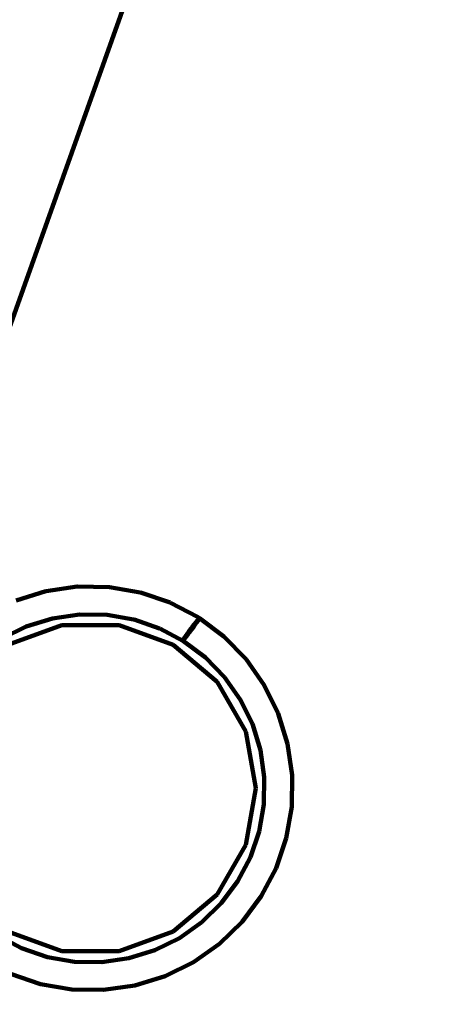
# Model space of a CAD drawing. Units: millimetres. Extents: x -229 to 12472, y -8211 to 160.
# Drawn here: x 9930 to 10176, y -4184 to -3619 of the extents above; entities that cross this region are included whole.
import ezdxf
from ezdxf.lldxf.tags import DXFTag

# ---------------------------------------------------------------- set-up
doc = ezdxf.new("R2010")
doc.units = ezdxf.units.MM
doc.header["$MEASUREMENT"] = 0
doc.layers.add('layer 1', color=7, linetype='Continuous')
tags = doc.linetypes.add('New Line1', pattern=[1.5, 1, -0.5]).pattern_tags.tags
tags[6:7] = [DXFTag(74, 4), DXFTag(75, 0), DXFTag(340, '0'), DXFTag(46, 1.0), DXFTag(50, 0.0), DXFTag(44, 0.0), DXFTag(45, 0.0)]
tags[4:5] = [DXFTag(74, 4), DXFTag(75, 0), DXFTag(340, '0'), DXFTag(46, 1.0), DXFTag(50, 0.0), DXFTag(44, 0.0), DXFTag(45, 0.0)]

# ---------------------------------------------------------------- blocks, each defined once
blk = doc.blocks.new('ИК0159Т-1')
at = {"layer": 'layer 1', "color": 250, "linetype": 'New Line1', "lineweight": 100}
blk.add_open_spline([(5018.1045, -5620.9901), (5018.1045, -5620.9901), (4409.1292, -5697.6422), (4409.1292, -5697.6422), (4409.1292, -5697.6422), (4409.1292, -5697.6422), (4409.1291, -5697.6422), (4409.1291, -5697.6423), (4409.1291, -5697.6423), (4243.4039, -5718.5022), (4112.3642, -5823.5496), (4055.927, -5980.7591), (4055.927, -5980.7591), (4055.927, -5980.7591), (4055.927, -5980.7592), (4055.927, -5980.7592), (4055.927, -5980.7592), (4010.2555, -6107.984), (3909.2883, -6201.2929), (3740.5645, -6216.0543), (3740.5645, -6216.0543), (3740.5645, -6216.0543), (3740.5645, -6216.0543), (3740.5645, -6216.0543), (3740.5645, -6216.0543), (3740.5639, -6216.0544), (2155.1914, -6354.7571), (2155.1914, -6354.7571), (2155.1914, -6354.7571), (2155.1914, -6354.7571), (2155.1912, -6354.7572), (2155.1911, -6354.7572), (2155.1911, -6354.7572), (1773.7226, -6388.1314), (1429.3116, -6218.0183), (1223.9708, -5894.8041), (1223.9708, -5894.8041), (1223.9708, -5894.8041), (1223.9708, -5894.8041), (1223.9708, -5894.8041), (1223.9708, -5894.8041), (1223.9706, -5894.8038), (591.9833, -4900.0321), (591.9833, -4900.0321), (591.9833, -4900.0321), (591.9833, -4900.0321), (591.9833, -4900.0321), (591.9832, -4900.0321), (591.9832, -4900.0321), (523.8913, -4792.8527), (444.4528, -4714.5057), (336.3415, -4647.9031), (336.3415, -4647.9031), (336.3415, -4647.9031), (336.3415, -4647.9031), (336.3415, -4647.9031), (336.3415, -4647.9031), (336.3414, -4647.9031), (184.2132, -4554.1835), (184.2132, -4554.1835), (184.2132, -4554.1835), (184.2132, -4554.1835), (184.2131, -4554.1835), (184.213, -4554.1834), (184.213, -4554.1834), (-87.654, -4386.6979), (-228.5812, -4094.5705), (-190.4537, -3777.5383), (-190.4537, -3777.5383), (-190.4537, -3777.5383), (-190.4537, -3777.5383), (-190.4537, -3777.5383), (-190.4537, -3777.5383), (-190.4537, -3777.5378), (-17.1513, -2336.5214), (-17.1513, -2336.5214), (-17.1513, -2336.5214), (-17.1513, -2336.5214), (-17.1513, -2336.5213), (-17.1513, -2336.5212), (-17.1513, -2336.5212), (16.7843, -2054.345), (165.6656, -1829.3325), (398.586, -1666.4729), (398.586, -1666.4729), (398.586, -1666.4729), (398.586, -1666.4729), (398.586, -1666.4729), (398.586, -1666.4729), (398.5863, -1666.4727), (1355.8278, -997.1628), (1355.8278, -997.1628), (1355.8278, -997.1628), (1355.8278, -997.1628), (1355.8278, -997.1628), (1355.8279, -997.1628), (1355.8279, -997.1628), (1506.0964, -892.094), (1659.0382, -836.4859), (1841.6983, -820.5052), (1841.6983, -820.5052), (1841.6983, -820.5052), (1841.6983, -820.5052), (1841.6983, -820.5052), (1841.6983, -820.5052), (1841.6988, -820.5052), (3257.677, -696.6234), (3257.677, -696.6234), (3257.677, -696.6234), (3257.677, -696.6234), (3257.6771, -696.6234), (3257.6771, -696.6234), (3257.6771, -696.6234), (3467.3841, -678.2766), (3653.3864, -834.351), (3671.7334, -1044.058), (3671.7334, -1044.058), (3671.7334, -1044.058), (3671.7334, -1044.058), (3671.7334, -1044.058), (3671.7334, -1044.058), (3671.7334, -1044.0581), (3681.2957, -1153.3553), (3681.2957, -1153.3553), (3681.2957, -1153.3553), (3681.2957, -1153.3553), (3681.2957, -1153.3554), (3681.2957, -1153.3555), (3681.2957, -1153.3555), (3697.5723, -1339.3979), (3841.6956, -1483.9144), (4027.6931, -1500.6978), (4027.6931, -1500.6978), (4027.6931, -1500.6978), (4027.6931, -1500.6978), (4027.6931, -1500.6978), (4027.6931, -1500.6978), (4027.6937, -1500.6979), (5856.5659, -1665.7258), (5856.5659, -1665.7258), (5856.5659, -1665.7258), (5856.5659, -1665.7258), (5856.5659, -1665.7258), (5856.566, -1665.7259), (5856.566, -1665.7259), (6028.1617, -1681.2097), (6178.5246, -1657.6081), (6337.1242, -1590.2952), (6337.1242, -1590.2952), (6337.1242, -1590.2952), (6337.1242, -1590.2952), (6337.1242, -1590.2952), (6337.1242, -1590.2952), (6337.1256, -1590.2947), (10204.7409, 51.1999), (10204.7409, 51.1999), (10204.7409, 51.1999), (10204.7409, 51.1999), (10204.741, 51.1999), (10204.7411, 51.1999), (10204.7411, 51.1999), (10444.8731, 153.1169), (10685.6557, 160.1962), (10931.3609, 72.5635), (10931.3609, 72.5635), (10931.3609, 72.5635), (10931.3609, 72.5635), (10931.3609, 72.5635), (10931.3609, 72.5635), (10931.3611, 72.5634), (11428.1516, -104.6209), (11428.1516, -104.6209), (11428.1516, -104.6209), (11428.1516, -104.6209), (11428.1517, -104.621), (11428.1518, -104.621), (11428.1518, -104.621), (11658.1578, -186.6546), (11830.3128, -328.9756), (11954.1342, -539.4527), (11954.1342, -539.4527), (11954.1342, -539.4527), (11954.1342, -539.4527), (11954.1342, -539.4527), (11954.1342, -539.4527), (11954.1343, -539.453), (12295.3055, -1119.3909), (12295.3055, -1119.3909), (12295.3055, -1119.3909), (12295.3055, -1119.3909), (12295.3055, -1119.391), (12295.3056, -1119.3911), (12295.3056, -1119.3911), (12438.3992, -1362.628), (12472.4469, -1624.3872), (12396.3386, -1896.1363), (12396.3386, -1896.1363), (12396.3386, -1896.1363), (12396.3386, -1896.1363), (12396.3386, -1896.1363), (12396.3386, -1896.1363), (12396.3382, -1896.1376), (11436.4005, -5323.6533), (11436.4005, -5323.6533), (11436.4005, -5323.6533), (11436.4005, -5323.6533), (11436.4005, -5323.6534), (11436.4005, -5323.6534), (11436.4005, -5323.6534), (11402.5812, -5444.4071), (11320.9887, -5533.598), (11203.7155, -5578.0076), (11203.7155, -5578.0076), (11203.7155, -5578.0076), (11203.7154, -5578.0077), (11203.7153, -5578.0077), (11203.7153, -5578.0077), (10916.0338, -5686.9483), (10723.96, -5838.7796), (10596.7797, -6126.3432), (10596.7797, -6126.3432), (10596.7797, -6126.3432), (10596.7797, -6126.3432), (10596.7797, -6126.3432), (10596.7797, -6126.3432), (10596.7795, -6126.3436), (10135.826, -7591.5504), (10135.826, -7591.5504), (10135.826, -7591.5504), (10135.826, -7591.5504), (10135.8259, -7591.5506), (10135.8259, -7591.5507), (10135.8259, -7591.5507), (9963.4008, -7981.4157), (9585.432, -8211.3385), (9159.9421, -8185.1917), (9159.9421, -8185.1917), (9159.9421, -8185.1917), (9159.9421, -8185.1917), (9159.9421, -8185.1917), (9159.9421, -8185.1917), (9159.9411, -8185.1917), (6323.6457, -8010.8985), (6323.6457, -8010.8985), (6323.6457, -8010.8985), (6323.6457, -8010.8985), (6323.6455, -8010.8985), (6323.6453, -8010.8985), (6323.6453, -8010.8985), (5773.6842, -7977.1028), (5352.7635, -7500.7635), (5386.9022, -6950.8234), (5386.9022, -6950.8234), (5386.9022, -6950.8234), (5386.9022, -6950.8234), (5386.9022, -6950.8234), (5386.9022, -6950.8234), (5386.9022, -6950.8233), (5447.3014, -6023.8782), (5447.3014, -6023.8782), (5447.3014, -6023.8782), (5447.3014, -6023.8782), (5447.3014, -6023.8782), (5447.3014, -6023.8782), (5447.3014, -6023.8782), (5454.5999, -5906.3061), (5413.303, -5802.1581), (5327.4163, -5721.536), (5327.4163, -5721.536), (5327.4163, -5721.536), (5327.4163, -5721.536), (5327.4163, -5721.536), (5327.4163, -5721.536), (5241.5295, -5640.9139), (5134.9807, -5606.2788), (5018.1045, -5620.9901)], degree=3, knots=[0, 0, 0, 0, 0.01428571, 0.01428571, 0.01428571, 0.01428572, 0.02857143, 0.02857143, 0.02857143, 0.02857144, 0.04285714, 0.04285714, 0.04285714, 0.04285715, 0.05714286, 0.05714286, 0.05714286, 0.05714287, 0.07142857, 0.07142857, 0.07142857, 0.07142858, 0.08571429, 0.08571429, 0.08571429, 0.0857143, 0.1, 0.1, 0.1, 0.10000001, 0.11428571, 0.11428571, 0.11428571, 0.11428572, 0.12857143, 0.12857143, 0.12857143, 0.12857144, 0.14285714, 0.14285714, 0.14285714, 0.14285715, 0.15714286, 0.15714286, 0.15714286, 0.15714287, 0.17142857, 0.17142857, 0.17142857, 0.17142858, 0.18571429, 0.18571429, 0.18571429, 0.1857143, 0.2, 0.2, 0.2, 0.20000001, 0.21428571, 0.21428571, 0.21428571, 0.21428572, 0.22857143, 0.22857143, 0.22857143, 0.22857144, 0.24285714, 0.24285714, 0.24285714, 0.24285715, 0.25714286, 0.25714286, 0.25714286, 0.25714287, 0.27142857, 0.27142857, 0.27142857, 0.27142858, 0.28571429, 0.28571429, 0.28571429, 0.2857143, 0.3, 0.3, 0.3, 0.30000001, 0.31428571, 0.31428571, 0.31428571, 0.31428572, 0.32857143, 0.32857143, 0.32857143, 0.32857144, 0.34285714, 0.34285714, 0.34285714, 0.34285715, 0.35714286, 0.35714286, 0.35714286, 0.35714287, 0.37142857, 0.37142857, 0.37142857, 0.37142858, 0.38571429, 0.38571429, 0.38571429, 0.3857143, 0.4, 0.4, 0.4, 0.40000001, 0.41428571, 0.41428571, 0.41428571, 0.41428572, 0.42857143, 0.42857143, 0.42857143, 0.42857144, 0.44285714, 0.44285714, 0.44285714, 0.44285715, 0.45714286, 0.45714286, 0.45714286, 0.45714287, 0.47142857, 0.47142857, 0.47142857, 0.47142858, 0.48571429, 0.48571429, 0.48571429, 0.4857143, 0.5, 0.5, 0.5, 0.50000001, 0.51428571, 0.51428571, 0.51428571, 0.51428572, 0.52857143, 0.52857143, 0.52857143, 0.52857144, 0.54285714, 0.54285714, 0.54285714, 0.54285715, 0.55714286, 0.55714286, 0.55714286, 0.55714287, 0.57142857, 0.57142857, 0.57142857, 0.57142858, 0.58571429, 0.58571429, 0.58571429, 0.5857143, 0.6, 0.6, 0.6, 0.60000001, 0.61428571, 0.61428571, 0.61428571, 0.61428572, 0.62857143, 0.62857143, 0.62857143, 0.62857144, 0.64285714, 0.64285714, 0.64285714, 0.64285715, 0.65714286, 0.65714286, 0.65714286, 0.65714287, 0.67142857, 0.67142857, 0.67142857, 0.67142858, 0.68571429, 0.68571429, 0.68571429, 0.6857143, 0.7, 0.7, 0.7, 0.70000001, 0.71428571, 0.71428571, 0.71428571, 0.71428572, 0.72857143, 0.72857143, 0.72857143, 0.72857144, 0.74285714, 0.74285714, 0.74285714, 0.74285715, 0.75714286, 0.75714286, 0.75714286, 0.75714287, 0.77142857, 0.77142857, 0.77142857, 0.77142858, 0.78571429, 0.78571429, 0.78571429, 0.7857143, 0.8, 0.8, 0.8, 0.80000001, 0.81428571, 0.81428571, 0.81428571, 0.81428572, 0.82857143, 0.82857143, 0.82857143, 0.82857144, 0.84285714, 0.84285714, 0.84285714, 0.84285715, 0.85714286, 0.85714286, 0.85714286, 0.85714287, 0.87142857, 0.87142857, 0.87142857, 0.87142858, 0.88571429, 0.88571429, 0.88571429, 0.8857143, 0.9, 0.9, 0.9, 0.90000001, 0.91428571, 0.91428571, 0.91428571, 0.91428572, 0.92857143, 0.92857143, 0.92857143, 0.92857144, 0.94285714, 0.94285714, 0.94285714, 0.94285715, 0.95714286, 0.95714286, 0.95714286, 0.95714287, 0.97142857, 0.97142857, 0.97142857, 0.97142858, 1, 1, 1, 1], dxfattribs=at)
at = {"layer": 'layer 1', "color": 250, "lineweight": 100}
for points in [[(9760.7681, -3776.6511), (9760.7681, -3776.6511), (9977.2034, -3169.808), (9977.2034, -3169.808)], [(9913.6656, -3824.2438), (9913.6656, -3824.2438), (10125.7042, -3229.7282), (10125.7042, -3229.7282)], [(9963.0196, -3944.5728), (9963.0196, -3944.5728), (9945.2129, -3947.1265), (9945.2129, -3947.1265)], [(9963.2324, -3944.539), (9963.2324, -3944.539), (9963.0196, -3944.5728), (9963.0196, -3944.5728)], [(9981.4347, -3944.8023), (9981.4347, -3944.8023), (9963.2324, -3944.539), (9963.2324, -3944.539)], [(9999.1441, -3947.8735), (9999.1441, -3947.8735), (9981.4347, -3944.8023), (9981.4347, -3944.8023)], [(9945.0139, -3947.1913), (9945.0139, -3947.1913), (9927.8204, -3952.5009), (9927.8204, -3952.5009)], [(9945.2129, -3947.1265), (9945.2129, -3947.1265), (9945.0139, -3947.1913), (9945.0139, -3947.1913)], [(9999.372, -3947.9098), (9999.372, -3947.9098), (9999.1441, -3947.8735), (9999.1441, -3947.8735)], [(10016.3758, -3953.7111), (10016.3758, -3953.7111), (9999.372, -3947.9098), (9999.372, -3947.9098)], [(10016.6026, -3953.7851), (10016.6026, -3953.7851), (10016.3758, -3953.7111), (10016.3758, -3953.7111)], [(10032.1448, -3961.993), (10032.1448, -3961.993), (10016.6026, -3953.7851), (10016.6026, -3953.7851)], [(9964.2404, -3960.55), (9964.2404, -3960.55), (9948.7095, -3962.7801), (9948.7095, -3962.7801)], [(9979.9288, -3960.7769), (9979.9288, -3960.7769), (9964.2404, -3960.55), (9964.2404, -3960.55)], [(9979.9288, -3960.7769), (9979.9288, -3960.7769), (9980.221, -3960.8244), (9980.221, -3960.8244)], [(9995.3883, -3963.4553), (9995.3883, -3963.4553), (9980.221, -3960.8244), (9980.221, -3960.8244)], [(10032.0132, -3962.1102), (10032.0132, -3962.1102), (10031.9664, -3962.1799), (10031.9664, -3962.1799)], [(10032.1448, -3961.993), (10032.1448, -3961.993), (10032.0132, -3962.1102), (10032.0132, -3962.1102)], [(10032.0969, -3962.2147), (10032.0969, -3962.2147), (10032.1448, -3961.993), (10032.1448, -3961.993)], [(10032.7023, -3962.2838), (10032.7023, -3962.2838), (10032.1448, -3961.993), (10032.1448, -3961.993)], [(10033.203, -3962.66), (10033.203, -3962.66), (10032.7023, -3962.2838), (10032.7023, -3962.2838)], [(9933.7185, -3967.4124), (9933.7185, -3967.4124), (9919.6363, -3974.3329), (9919.6363, -3974.3329)], [(9954.1554, -3966.7661), (9954.1554, -3966.7661), (9923.152, -3978.0505), (9923.152, -3978.0505)], [(9948.7095, -3962.7801), (9948.7095, -3962.7801), (9933.7185, -3967.4124), (9933.7185, -3967.4124)], [(9987.1485, -3966.7661), (9987.1485, -3966.7661), (9954.1554, -3966.7661), (9954.1554, -3966.7661)], [(10018.152, -3978.0505), (10018.152, -3978.0505), (9987.1485, -3966.7661), (9987.1485, -3966.7661)], [(9995.3883, -3963.4553), (9995.3883, -3963.4553), (9995.6518, -3963.5418), (9995.6518, -3963.5418)], [(10010.2382, -3968.5189), (10010.2382, -3968.5189), (9995.6518, -3963.5418), (9995.6518, -3963.5418)], [(10028.1826, -3968.8949), (10028.1826, -3968.8949), (10029.2873, -3967.4321), (10029.2873, -3967.4321)], [(10029.7256, -3967.7603), (10029.7256, -3967.7603), (10028.6327, -3969.232), (10028.6327, -3969.232)], [(10029.2873, -3967.4321), (10029.2873, -3967.4321), (10030.3133, -3966.0974), (10030.3133, -3966.0974)], [(10030.7177, -3966.4002), (10030.7177, -3966.4002), (10029.7256, -3967.7603), (10029.7256, -3967.7603)], [(10030.3133, -3966.0974), (10030.3133, -3966.0974), (10031.2303, -3964.9283), (10031.2303, -3964.9283)], [(10031.5815, -3965.1913), (10031.5815, -3965.1913), (10030.7177, -3966.4002), (10030.7177, -3966.4002)], [(10031.2303, -3964.9283), (10031.2303, -3964.9283), (10032.008, -3963.9624), (10032.008, -3963.9624)], [(10032.2895, -3964.1732), (10032.2895, -3964.1732), (10031.5815, -3965.1913), (10031.5815, -3965.1913)], [(10032.008, -3963.9624), (10032.008, -3963.9624), (10032.6163, -3963.2373), (10032.6163, -3963.2373)], [(10032.8141, -3963.3855), (10032.8141, -3963.3855), (10032.2895, -3964.1732), (10032.2895, -3964.1732)], [(10032.6163, -3963.2373), (10032.6163, -3963.2373), (10033.0247, -3962.7907), (10033.0247, -3962.7907)], [(10033.1278, -3962.8679), (10033.1278, -3962.8679), (10032.8141, -3963.3855), (10032.8141, -3963.3855)], [(10033.0247, -3962.7907), (10033.0247, -3962.7907), (10033.203, -3962.66), (10033.203, -3962.66)], [(10033.203, -3962.66), (10033.203, -3962.66), (10033.1278, -3962.8679), (10033.1278, -3962.8679)], [(10047.2715, -3973.1955), (10047.2715, -3973.1955), (10033.203, -3962.66), (10033.203, -3962.66)], [(10010.2382, -3968.5189), (10010.2382, -3968.5189), (10010.4704, -3968.638), (10010.4704, -3968.638)], [(10024.113, -3975.8431), (10024.113, -3975.8431), (10010.4704, -3968.638), (10010.4704, -3968.638)], [(10024.5258, -3973.9537), (10024.5258, -3973.9537), (10025.2338, -3972.9356), (10025.2338, -3972.9356)], [(10025.585, -3973.1986), (10025.585, -3973.1986), (10024.8072, -3974.1645), (10024.8072, -3974.1645)], [(10025.2338, -3972.9356), (10025.2338, -3972.9356), (10026.0976, -3971.7267), (10026.0976, -3971.7267)], [(10026.502, -3972.0295), (10026.502, -3972.0295), (10025.585, -3973.1986), (10025.585, -3973.1986)], [(10026.0976, -3971.7267), (10026.0976, -3971.7267), (10027.0897, -3970.3666), (10027.0897, -3970.3666)], [(10027.528, -3970.6948), (10027.528, -3970.6948), (10026.502, -3972.0295), (10026.502, -3972.0295)], [(10027.0897, -3970.3666), (10027.0897, -3970.3666), (10028.1826, -3968.8949), (10028.1826, -3968.8949)], [(10028.6327, -3969.232), (10028.6327, -3969.232), (10027.528, -3970.6948), (10027.528, -3970.6948)], [(10059.9566, -3986.253), (10059.9566, -3986.253), (10047.2715, -3973.1955), (10047.2715, -3973.1955)], [(10043.4262, -3999.258), (10043.4262, -3999.258), (10018.152, -3978.0505), (10018.152, -3978.0505)], [(10023.6122, -3975.4669), (10023.6122, -3975.4669), (10023.6874, -3975.259), (10023.6874, -3975.259)], [(10023.7906, -3975.3362), (10023.7906, -3975.3362), (10023.6122, -3975.4669), (10023.6122, -3975.4669)], [(10023.6122, -3975.4669), (10023.6122, -3975.4669), (10024.113, -3975.8431), (10024.113, -3975.8431)], [(10023.6874, -3975.259), (10023.6874, -3975.259), (10024.0011, -3974.7414), (10024.0011, -3974.7414)], [(10024.199, -3974.8896), (10024.199, -3974.8896), (10023.7906, -3975.3362), (10023.7906, -3975.3362)], [(10024.0011, -3974.7414), (10024.0011, -3974.7414), (10024.5258, -3973.9537), (10024.5258, -3973.9537)], [(10036.6739, -3985.2484), (10036.6739, -3985.2484), (10024.113, -3975.8431), (10024.113, -3975.8431)], [(10024.8072, -3974.1645), (10024.8072, -3974.1645), (10024.199, -3974.8896), (10024.199, -3974.8896)], [(10036.6739, -3985.2484), (10036.6739, -3985.2484), (10047.6065, -3996.5019), (10047.6065, -3996.5019)], [(10070.4431, -4001.1342), (10070.4431, -4001.1342), (10059.9566, -3986.253), (10059.9566, -3986.253)], [(10059.9228, -4027.831), (10059.9228, -4027.831), (10043.4262, -3999.258), (10043.4262, -3999.258)], [(10047.6065, -3996.5019), (10047.6065, -3996.5019), (10056.6441, -4009.3271), (10056.6441, -4009.3271)], [(10078.4723, -4017.4724), (10078.4723, -4017.4724), (10070.4431, -4001.1342), (10070.4431, -4001.1342)], [(10056.6441, -4009.3271), (10056.6441, -4009.3271), (10063.5642, -4023.4083), (10063.5642, -4023.4083)], [(10083.8468, -4034.8655), (10083.8468, -4034.8655), (10078.4723, -4017.4724), (10078.4723, -4017.4724)], [(10063.5642, -4023.4083), (10063.5642, -4023.4083), (10068.1963, -4038.3987), (10068.1963, -4038.3987)], [(10065.652, -4060.3229), (10065.652, -4060.3229), (10059.9228, -4027.831), (10059.9228, -4027.831)], [(10086.4343, -4052.8851), (10086.4343, -4052.8851), (10083.8468, -4034.8655), (10083.8468, -4034.8655)], [(10068.1963, -4038.3987), (10068.1963, -4038.3987), (10070.4264, -4053.9294), (10070.4264, -4053.9294)], [(10086.171, -4071.0872), (10086.171, -4071.0872), (10086.4343, -4052.8851), (10086.4343, -4052.8851)], [(10070.4231, -4053.9604), (10070.4231, -4053.9604), (10070.1995, -4069.6181), (10070.1995, -4069.6181)], [(10070.4231, -4053.9604), (10070.4231, -4053.9604), (10070.4264, -4053.9294), (10070.4264, -4053.9294)], [(10059.9228, -4092.8149), (10059.9228, -4092.8149), (10065.652, -4060.3229), (10065.652, -4060.3229)], [(10070.1995, -4069.6181), (10070.1995, -4069.6181), (10067.521, -4085.0784), (10067.521, -4085.0784)], [(10083.0636, -4089.0238), (10083.0636, -4089.0238), (10086.171, -4071.0872), (10086.171, -4071.0872)], [(10067.521, -4085.0784), (10067.521, -4085.0784), (10062.4571, -4099.9292), (10062.4571, -4099.9292)], [(10077.1886, -4106.2535), (10077.1886, -4106.2535), (10083.0636, -4089.0238), (10083.0636, -4089.0238)], [(10043.4262, -4121.3877), (10043.4262, -4121.3877), (10059.9228, -4092.8149), (10059.9228, -4092.8149)], [(10062.4571, -4099.9292), (10062.4571, -4099.9292), (10055.132, -4113.8056), (10055.132, -4113.8056)], [(10068.6908, -4122.3514), (10068.6908, -4122.3514), (10077.1886, -4106.2535), (10077.1886, -4106.2535)], [(10055.132, -4113.8056), (10055.132, -4113.8056), (10045.7263, -4126.3655), (10045.7263, -4126.3655)], [(10018.1519, -4142.5953), (10018.1519, -4142.5953), (10043.4262, -4121.3877), (10043.4262, -4121.3877)], [(10045.7263, -4126.3655), (10045.7263, -4126.3655), (10034.4712, -4137.2997), (10034.4712, -4137.2997)], [(10057.7794, -4136.9217), (10057.7794, -4136.9217), (10068.6908, -4122.3514), (10068.6908, -4122.3514)], [(10034.4712, -4137.2997), (10034.4712, -4137.2997), (10021.6438, -4146.3389), (10021.6438, -4146.3389)], [(10044.7235, -4149.6053), (10044.7235, -4149.6053), (10057.7794, -4136.9217), (10057.7794, -4136.9217)], [(9923.152, -4142.5953), (9923.152, -4142.5953), (9954.1554, -4153.8796), (9954.1554, -4153.8796)], [(9987.1485, -4153.8796), (9987.1485, -4153.8796), (10018.1519, -4142.5953), (10018.1519, -4142.5953)], [(9931.0181, -4152.1524), (9931.0181, -4152.1524), (9917.1369, -4144.8248), (9917.1369, -4144.8248)], [(10021.6438, -4146.3389), (10021.6438, -4146.3389), (10007.5597, -4153.2604), (10007.5597, -4153.2604)], [(9945.8737, -4157.218), (9945.8737, -4157.218), (9931.0181, -4152.1524), (9931.0181, -4152.1524)], [(9954.1554, -4153.8796), (9954.1554, -4153.8796), (9987.1485, -4153.8796), (9987.1485, -4153.8796)], [(10007.5597, -4153.2604), (10007.5597, -4153.2604), (9992.566, -4157.8935), (9992.566, -4157.8935)], [(10029.8446, -4160.09), (10029.8446, -4160.09), (10044.7235, -4149.6053), (10044.7235, -4149.6053)], [(9961.3386, -4159.8972), (9961.3386, -4159.8972), (9945.8737, -4157.218), (9945.8737, -4157.218)], [(9977.0315, -4160.1241), (9977.0315, -4160.1241), (9961.3386, -4159.8972), (9961.3386, -4159.8972)], [(9992.566, -4157.8935), (9992.566, -4157.8935), (9977.0315, -4160.1241), (9977.0315, -4160.1241)], [(10013.5093, -4168.1179), (10013.5093, -4168.1179), (10029.8446, -4160.09), (10029.8446, -4160.09)], [(9924.7489, -4166.835), (9924.7489, -4166.835), (9941.9739, -4172.7085), (9941.9739, -4172.7085)], [(9996.1195, -4173.4914), (9996.1195, -4173.4914), (10013.5093, -4168.1179), (10013.5093, -4168.1179)], [(9941.9739, -4172.7085), (9941.9739, -4172.7085), (9959.9059, -4175.8151), (9959.9059, -4175.8151)], [(9959.9059, -4175.8151), (9959.9059, -4175.8151), (9978.1037, -4176.0783), (9978.1037, -4176.0783)], [(9978.1037, -4176.0783), (9978.1037, -4176.0783), (9996.1195, -4173.4914), (9996.1195, -4173.4914)]]:
    blk.add_open_spline(points, degree=3, dxfattribs=at)

msp = doc.modelspace()

# ---------------------------------------------------------------- block references
msp.add_blockref('ИК0159Т-1', (0, 0))

doc.saveas('drawing.dxf')
